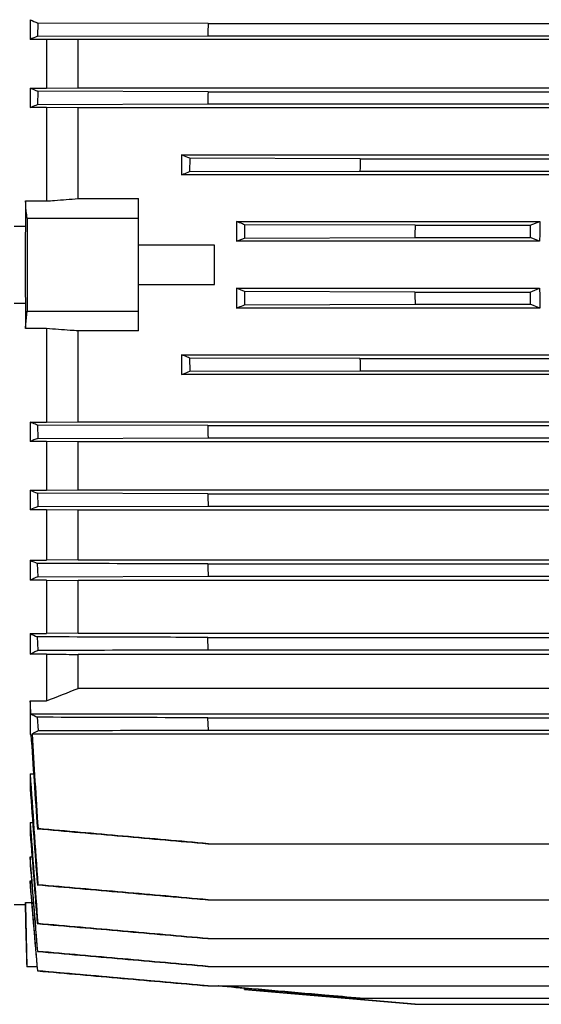
# Model space of a CAD drawing. Units: millimetres. Extents: x -3260 to 1589, y -1023 to 1172.
# Drawn here: x -568 to -445, y -122 to 111 of the extents above; entities that cross this region are included whole.
import ezdxf

# ---------------------------------------------------------------- set-up
doc = ezdxf.new("R2010")
doc.units = ezdxf.units.MM
doc.header["$LTSCALE"] = 19.36
doc.layers.get('0').update_dxf_attribs({"linetype": 'CONTINUOUS'})

msp = doc.modelspace()

# ---------------------------------------------------------------- linework, layer by layer
at = {"color": 7, "linetype": 'CONTINUOUS'}
for p, q in [((-565.47, 111.03), (-565.47, 106.39)), ((-563.67, 110.25), (-563.76, 107.11)), ((-523.36, 110.13), (-563.67, 110.25)), ((-523.36, 110.13), (-310.93, 110.13)), ((-563.76, 107.11), (-523.44, 107.23)), ((-523.44, 107.23), (-310.85, 107.23)), ((-561.58, 106.39), (-565.47, 106.39)), ((-561.58, 106.39), (-561.58, 94.88)), ((-554.11, 106.32), (-561.58, 106.39)), ((-554.11, 94.95), (-554.11, 106.32)), ((-280.18, 106.32), (-554.11, 106.32)), ((-565.47, 94.88), (-565.47, 90.29)), ((-565.47, 94.88), (-561.58, 94.88)), ((-563.69, 94.13), (-563.75, 90.99)), ((-523.38, 94.01), (-563.69, 94.13)), ((-561.58, 94.88), (-554.11, 94.95)), ((-554.11, 94.95), (-280.18, 94.95)), ((-523.38, 94.01), (-310.92, 94.01)), ((-563.75, 90.99), (-523.44, 91.11)), ((-523.44, 91.11), (-310.85, 91.11)), ((-561.58, 90.29), (-565.47, 90.29)), ((-561.58, 90.29), (-561.58, 68.18)), ((-554.11, 90.22), (-561.58, 90.29)), ((-554.11, 68.74), (-554.11, 90.22)), ((-280.18, 90.22), (-554.11, 90.22)), ((-529.65, 79.07), (-529.65, 74.38)), ((-529.65, 79.07), (-304.65, 79.07)), ((-527.7, 78.28), (-527.74, 75.14)), ((-487.4, 78.16), (-527.7, 78.28)), ((-487.4, 78.16), (-346.9, 78.16)), ((-527.74, 75.14), (-487.43, 75.26)), ((-487.43, 75.26), (-346.86, 75.26)), ((-304.65, 74.38), (-529.65, 74.38)), ((-566.6, 68.18), (-566.6, 62.22)), ((-566.6, 68.18), (-561.58, 68.18)), ((-554.11, 68.74), (-539.85, 68.74)), ((-539.85, 37.46), (-539.85, 68.74)), ((-566.21, 64.1), (-539.85, 64.1)), ((-516.65, 63.33), (-516.65, 58.65)), ((-516.65, 63.33), (-444.9, 63.33)), ((-447.15, 62.43), (-444.9, 63.33)), ((-569.25, 62.22), (-566.6, 62.22)), ((-474.41, 62.43), (-514.72, 62.56)), ((-474.41, 62.43), (-447.15, 62.43)), ((-447.15, 62.43), (-447.15, 59.54)), ((-516.65, 58.65), (-514.73, 59.41)), ((-444.92, 58.65), (-516.65, 58.65)), ((-514.73, 59.41), (-474.42, 59.54)), ((-474.42, 59.54), (-447.15, 59.54)), ((-444.92, 58.65), (-447.15, 59.54)), ((-521.85, 57.73), (-539.85, 57.73)), ((-521.85, 48.47), (-521.85, 57.73)), ((-539.85, 48.47), (-521.85, 48.47)), ((-516.65, 47.55), (-516.65, 42.87)), ((-516.65, 47.55), (-444.92, 47.55)), ((-514.73, 46.78), (-516.65, 47.55)), ((-474.42, 46.66), (-514.73, 46.78)), ((-474.42, 46.66), (-447.15, 46.66)), ((-447.15, 46.66), (-444.92, 47.55)), ((-447.15, 46.66), (-447.15, 43.76)), ((-566.6, 43.97), (-569.25, 43.97)), ((-566.6, 43.97), (-566.6, 38.01)), ((-566.21, 42.1), (-539.85, 42.1)), ((-444.9, 42.87), (-516.65, 42.87)), ((-514.72, 43.64), (-474.41, 43.76)), ((-474.41, 43.76), (-447.15, 43.76)), ((-444.9, 42.87), (-447.15, 43.76)), ((-561.58, 38.01), (-566.6, 38.01)), ((-561.58, 38.01), (-561.58, 15.9)), ((-554.11, 15.98), (-554.11, 37.46)), ((-539.85, 37.46), (-554.11, 37.46)), ((-529.65, 31.82), (-529.65, 27.12)), ((-529.65, 31.82), (-304.65, 31.82)), ((-527.74, 31.05), (-527.7, 27.91)), ((-487.43, 30.93), (-527.74, 31.05)), ((-487.43, 30.93), (-346.87, 30.93)), ((-527.7, 27.91), (-487.39, 28.03)), ((-487.39, 28.03), (-346.9, 28.03)), ((-304.65, 27.12), (-529.65, 27.12)), ((-565.47, 15.9), (-565.47, 11.32)), ((-565.47, 15.9), (-561.58, 15.9)), ((-563.75, 15.2), (-563.69, 12.06)), ((-523.44, 15.08), (-563.75, 15.2)), ((-561.58, 15.9), (-554.11, 15.98)), ((-554.11, 15.98), (-280.18, 15.98)), ((-523.44, 15.08), (-310.86, 15.08)), ((-563.69, 12.06), (-523.38, 12.18)), ((-523.38, 12.18), (-310.91, 12.18)), ((-561.58, 11.32), (-565.47, 11.32)), ((-561.58, 11.32), (-561.58, -0.2)), ((-554.11, 11.24), (-561.58, 11.32)), ((-554.11, -0.13), (-554.11, 11.24)), ((-280.18, 11.24), (-554.11, 11.24)), ((-565.47, -0.2), (-565.47, -4.84)), ((-565.47, -0.2), (-561.58, -0.2)), ((-563.76, -0.92), (-563.67, -4.06)), ((-523.45, -1.04), (-563.76, -0.92)), ((-561.58, -0.2), (-554.11, -0.13)), ((-554.11, -0.13), (-280.18, -0.13)), ((-523.45, -1.04), (-310.85, -1.04)), ((-563.67, -4.06), (-523.36, -3.94)), ((-523.36, -3.94), (-310.93, -3.94)), ((-561.58, -4.84), (-565.47, -4.84)), ((-561.58, -4.84), (-561.58, -16.76)), ((-554.11, -4.92), (-561.58, -4.84)), ((-554.11, -16.68), (-554.11, -4.92)), ((-280.18, -4.92), (-554.11, -4.92)), ((-565.47, -16.76), (-565.47, -21.48)), ((-565.47, -16.76), (-561.58, -16.76)), ((-563.77, -17.5), (-563.65, -20.65)), ((-554.11, -16.68), (-561.58, -16.76)), ((-554.11, -16.68), (-280.18, -16.68)), ((-523.45, -17.63), (-310.85, -17.63)), ((-563.65, -20.65), (-523.34, -20.52)), ((-523.34, -20.52), (-310.95, -20.52)), ((-561.58, -21.48), (-565.47, -21.48)), ((-561.58, -21.48), (-561.58, -34.08)), ((-561.58, -21.48), (-554.11, -21.56)), ((-554.11, -34), (-554.11, -21.56)), ((-280.18, -21.56), (-554.11, -21.56)), ((-565.47, -34.08), (-565.47, -38.93)), ((-565.47, -34.08), (-561.58, -34.08)), ((-563.77, -34.87), (-563.63, -38.02)), ((-554.11, -34), (-561.58, -34.08)), ((-554.11, -34), (-280.18, -34)), ((-523.46, -35), (-310.84, -35)), ((-523.32, -37.89), (-523.46, -35)), ((-561.58, -38.93), (-565.47, -38.93)), ((-561.58, -38.93), (-561.58, -50)), ((-554.11, -47.03), (-554.11, -39.02)), ((-280.18, -39.02), (-554.11, -39.02)), ((-523.32, -37.89), (-310.97, -37.89)), ((-554.11, -47.03), (-280.18, -47.03)), ((-565.47, -50), (-565.47, -57.92)), ((-565.47, -50), (-561.58, -50)), ((-565.29, -53.09), (-269.01, -53.09)), ((-563.77, -53.87), (-563.6, -57.02)), ((-523.46, -54), (-310.84, -54)), ((-523.3, -56.89), (-523.46, -54)), ((-565.47, -57.92), (-565.29, -57.92)), ((-565.01, -57.8), (-269.29, -57.8)), ((-523.3, -56.89), (-310.99, -56.89)), ((-565.47, -67.25), (-565.47, -70.81)), ((-565.47, -67.25), (-564.67, -67.25)), ((-565.47, -78.78), (-565.47, -81.34)), ((-565.47, -78.78), (-564.88, -78.78)), ((-563.6, -80.19), (-563.77, -80.22)), ((-523.46, -83.76), (-310.83, -83.76)), ((-565.47, -86.89), (-565.47, -88.72)), ((-565.47, -86.89), (-565.03, -86.89)), ((-565.47, -92.53), (-565.47, -93.77)), ((-565.47, -92.53), (-565.16, -92.53)), ((-563.63, -93.46), (-563.77, -93.48)), ((-566.6, -97.65), (-566.6, -98.13)), ((-566.6, -97.65), (-565.14, -97.65)), ((-523.46, -97.01), (-310.84, -97.01)), ((-569.25, -98.13), (-566.6, -98.13)), ((-566.6, -98.13), (-566.22, -112.9)), ((-563.65, -102.63), (-563.77, -102.65)), ((-523.45, -106.18), (-310.84, -106.18)), ((-563.67, -109.22), (-563.76, -109.24)), ((-563.83, -112.9), (-566.22, -112.9)), ((-563.69, -113.82), (-563.75, -113.83)), ((-550.28, -115.01), (-563.75, -113.83)), ((-523.44, -112.76), (-310.85, -112.76)), ((-536.92, -116.18), (-550.28, -115.01)), ((-523.44, -117.35), (-536.92, -116.18)), ((-523.44, -117.35), (-310.85, -117.35)), ((-514.76, -117.9), (-520.99, -117.35)), ((-514.76, -117.9), (-514.73, -118.2)), ((-514.72, -118.2), (-514.74, -117.9)), ((-514.73, -118.2), (-474.42, -121.73)), ((-514.72, -118.2), (-514.73, -118.2)), ((-474.41, -121.72), (-514.72, -118.2)), ((-487.4, -120.29), (-346.9, -120.29)), ((-474.42, -121.73), (-474.41, -121.72)), ((-474.42, -121.73), (-359.89, -121.73))]:
    msp.add_line(p, q, dxfattribs=at)
for centre, radius, start, end in [((-466.85, 336.32), 245.93, 246.3584, 246.8156), ((188.79, 89.08), 712.46, 178.30683, 178.5399), ((-402.73, -280.36), 419.59, 112.5672, 112.8208), ((-378.04, 541.99), 484.81, 247.2568, 247.4851), ((241.03, 77.83), 764.58, 178.7873, 179.00444), ((365.04, 67.19), 852.51, 179.2627, 179.45742), ((5786.99, 53.1), 6353.2, 179.900797, 180.099203), ((532.07, 57.77), 1006.49, 179.7348, 179.89972), ((691.93, 51.02), 1166.36, 180.214, 180.35631), ((671.22, 44.69), 1158.73, 180.68012, 180.82338), ((669.22, 39.07), 1192.91, 181.15245, 181.29162), ((-390.33, -406.32), 452.88, 112.5068, 112.7513), ((-391.69, 412.95), 448.21, 247.1873, 247.4247), ((732.29, 34.73), 1256.25, 181.63143, 181.76362), ((-473.75, -214.2), 228.58, 113.1671, 113.659), ((-475.88, 186.29), 221.93, 246.1914, 246.6721), ((837.02, 32.78), 1361.41, 182.12208, 182.24409), ((-512.57, -134.67), 124.94, 114.1316, 115.0496), ((-515.21, 71.7), 117.12, 244.5878, 245.5061), ((-1102.36, 1323.52), 1476.14, 291.49074, 291.80244), ((-537.49, -0.93), 59.11, 241.9481, 243.5987), ((4087.57, 246.67), 4662.81, 183.74539, 184.02013), ((3311.95, 174.22), 3883.9, 183.42479, 183.75579), ((4673.78, 288.05), 5251.28, 183.87954, 184.16619), ((6392.9, 440), 6977.09, 184.198536, 184.385283), ((7142.67, 497.41), 7729.65, 184.274928, 184.452266)]:
    msp.add_arc(centre, radius, start, end, dxfattribs=at)
for start_param, end_param in [(1.502304, 1.533664), (-4.675256, -4.643897)]:
    msp.add_ellipse((-431.85, 53.1), major_axis=(0, 149.5), ratio=0.087489, start_param=start_param, end_param=end_param, dxfattribs=at)
for points, knots in [([(-565.47, 90.29), (-565.33, 90.35), (-564.76, 90.58), (-564.18, 90.82), (-563.75, 90.99)], [0, 0, 0, 0, 0.249587, 1, 1, 1, 1]), ([(-527.7, 78.28), (-527.87, 78.35), (-528.51, 78.61), (-529.16, 78.88), (-529.65, 79.07)], [0, 0, 0, 0, 0.250418, 1, 1, 1, 1]), ([(-529.65, 74.38), (-529.49, 74.44), (-528.85, 74.69), (-528.22, 74.95), (-527.74, 75.14)], [0, 0, 0, 0, 0.249885, 1, 1, 1, 1]), ([(-566.21, 64.1), (-566.24, 64.44), (-566.37, 65.8), (-566.5, 67.16), (-566.6, 68.18)], [0, 0, 0, 0, 0.250009, 1, 1, 1, 1]), ([(-561.58, 68.18), (-560.96, 68.23), (-558.47, 68.41), (-555.98, 68.6), (-554.11, 68.74)], [0, 0, 0, 0, 0.250011, 1, 1, 1, 1]), ([(-514.72, 62.56), (-514.88, 62.62), (-515.52, 62.88), (-516.17, 63.14), (-516.65, 63.33)], [0, 0, 0, 0, 0.2501, 1, 1, 1, 1]), ([(-566.6, 62.22), (-566.61, 60.73), (-566.64, 57.69), (-566.65, 53.1), (-566.64, 48.51), (-566.61, 45.47), (-566.6, 43.97)], [0, 0, 0, 0, 0.245573, 0.5, 0.754427, 1, 1, 1, 1]), ([(-514.73, 46.78), (-514.73, 46.52), (-514.73, 45.87), (-514.72, 44.82), (-514.72, 44.03), (-514.72, 43.64)], [0, 0, 0, 0, 0.25, 0.625, 1, 1, 1, 1]), ([(-566.6, 38.01), (-566.56, 38.35), (-566.43, 39.71), (-566.3, 41.08), (-566.21, 42.1)], [0, 0, 0, 0, 0.24999, 1, 1, 1, 1]), ([(-516.65, 42.87), (-516.49, 42.93), (-515.84, 43.19), (-515.2, 43.45), (-514.72, 43.64)], [0, 0, 0, 0, 0.249893, 1, 1, 1, 1]), ([(-554.11, 37.46), (-554.74, 37.5), (-557.22, 37.69), (-559.71, 37.87), (-561.58, 38.01)], [0, 0, 0, 0, 0.249988, 1, 1, 1, 1]), ([(-527.74, 31.05), (-527.9, 31.12), (-528.54, 31.37), (-529.17, 31.63), (-529.65, 31.82)], [0, 0, 0, 0, 0.250108, 1, 1, 1, 1]), ([(-529.65, 27.12), (-529.49, 27.19), (-528.84, 27.45), (-528.19, 27.71), (-527.7, 27.91)], [0, 0, 0, 0, 0.249553, 1, 1, 1, 1]), ([(-563.75, 15.2), (-563.9, 15.26), (-564.47, 15.5), (-565.04, 15.73), (-565.47, 15.9)], [0, 0, 0, 0, 0.250389, 1, 1, 1, 1]), ([(-523.45, -17.63), (-526.81, -17.62), (-540.25, -17.58), (-553.69, -17.53), (-563.77, -17.5)], [0, 0, 0, 0, 0.249995, 1, 1, 1, 1]), ([(-523.46, -35), (-526.82, -34.99), (-540.26, -34.94), (-553.69, -34.9), (-563.77, -34.87)], [0, 0, 0, 0, 0.249993, 1, 1, 1, 1]), ([(-565.47, -38.93), (-565.17, -38.78), (-564.56, -38.47), (-563.94, -38.17), (-563.63, -38.02)], [0, 0, 0, 0, 0.492875, 1, 1, 1, 1]), ([(-563.63, -38.02), (-560.27, -38.01), (-546.84, -37.97), (-533.4, -37.92), (-523.32, -37.89)], [0, 0, 0, 0, 0.250006, 1, 1, 1, 1]), ([(-561.58, -38.93), (-560.96, -38.94), (-558.47, -38.97), (-555.98, -39), (-554.11, -39.02)], [0, 0, 0, 0, 0.250093, 1, 1, 1, 1]), ([(-523.46, -54), (-526.82, -53.99), (-540.26, -53.94), (-553.7, -53.9), (-563.77, -53.87)], [0, 0, 0, 0, 0.249991, 1, 1, 1, 1]), ([(-565.01, -57.8), (-564.78, -57.67), (-564.31, -57.4), (-563.84, -57.15), (-563.6, -57.02)], [0, 0, 0, 0, 0.491241, 1, 1, 1, 1]), ([(-563.6, -57.02), (-560.24, -57.01), (-546.81, -56.97), (-533.38, -56.92), (-523.3, -56.89)], [0, 0, 0, 0, 0.250009, 1, 1, 1, 1]), ([(-563.77, -80.22), (-557.05, -80.81), (-546.98, -81.69), (-533.54, -82.87), (-526.82, -83.46), (-523.46, -83.76)], [0, 0, 0, 0, 0.5, 0.75, 1, 1, 1, 1]), ([(-523.3, -83.76), (-530.02, -83.16), (-540.09, -82.27), (-553.53, -81.08), (-560.24, -80.49), (-563.6, -80.19)], [0, 0, 0, 0, 0.5, 0.75, 1, 1, 1, 1]), ([(-563.77, -93.48), (-560.41, -93.78), (-553.69, -94.36), (-545.29, -95.1), (-538.57, -95.68), (-533.53, -96.13), (-528.49, -96.57), (-525.13, -96.86), (-523.46, -97.01)], [0, 0, 0, 0, 0.25, 0.5, 0.625, 0.75, 0.875, 1, 1, 1, 1]), ([(-523.33, -97.01), (-530.04, -96.42), (-543.48, -95.23), (-556.91, -94.05), (-563.63, -93.46)], [0, 0, 0, 0, 0.5, 1, 1, 1, 1]), ([(-563.77, -102.65), (-560.41, -102.95), (-553.69, -103.53), (-543.61, -104.41), (-533.53, -105.3), (-526.81, -105.88), (-523.45, -106.18)], [0, 0, 0, 0, 0.25, 0.5, 0.75, 1, 1, 1, 1]), ([(-523.35, -106.18), (-530.06, -105.59), (-540.14, -104.7), (-553.58, -103.52), (-560.29, -102.93), (-563.65, -102.63)], [0, 0, 0, 0, 0.5, 0.75, 1, 1, 1, 1]), ([(-563.76, -109.24), (-560.4, -109.53), (-553.68, -110.11), (-543.6, -110.99), (-533.52, -111.88), (-526.8, -112.46), (-523.44, -112.76)], [0, 0, 0, 0, 0.25, 0.5, 0.75, 1, 1, 1, 1]), ([(-523.36, -112.76), (-526.72, -112.46), (-533.44, -111.87), (-543.52, -110.98), (-553.6, -110.1), (-560.31, -109.51), (-563.67, -109.22)], [0, 0, 0, 0, 0.25, 0.5, 0.75, 1, 1, 1, 1]), ([(-563.75, -113.83), (-560.39, -114.13), (-553.67, -114.71), (-543.59, -115.59), (-533.52, -116.47), (-526.8, -117.06), (-523.44, -117.35)], [0, 0, 0, 0, 0.25, 0.5, 0.75, 1, 1, 1, 1]), ([(-523.38, -117.35), (-526.74, -117.06), (-533.46, -116.47), (-543.54, -115.59), (-553.61, -114.7), (-560.33, -114.11), (-563.69, -113.82)], [0, 0, 0, 0, 0.25, 0.5, 0.75, 1, 1, 1, 1]), ([(-487.4, -120.29), (-490.19, -120.04), (-497.16, -119.43), (-508.32, -118.45), (-516.69, -117.72), (-520.87, -117.35)], [0, 0, 0, 0, 0.25, 0.625, 1, 1, 1, 1])]:
    msp.add_open_spline(points, degree=3, knots=knots, dxfattribs=at)
for points in [[(-514.72, 62.56), (-514.72, 61.51), (-514.73, 60.46), (-514.73, 59.41)], [(-565.29, -53.09), (-565.35, -52.06), (-565.41, -51.03), (-565.47, -50)], [(-565.47, -81.34), (-564.91, -88.44), (-564.34, -95.55), (-563.77, -102.65)], [(-563.67, -109.22), (-564.28, -101.77), (-564.88, -94.33), (-565.47, -86.89)], [(-565.47, -88.72), (-564.91, -95.56), (-564.33, -102.4), (-563.76, -109.24)], [(-563.69, -113.82), (-564.29, -106.72), (-564.88, -99.62), (-565.47, -92.53)], [(-565.47, -93.77), (-564.9, -100.46), (-564.33, -107.14), (-563.75, -113.83)], [(-566.21, -112.9), (-566.34, -107.82), (-566.47, -102.73), (-566.6, -97.65)], [(-520.99, -117.35), (-515.4, -117.84), (-504.21, -118.82), (-493.02, -119.8), (-487.43, -120.29)]]:
    msp.add_open_spline(points, degree=3, dxfattribs=at)

doc.saveas('drawing.dxf')
